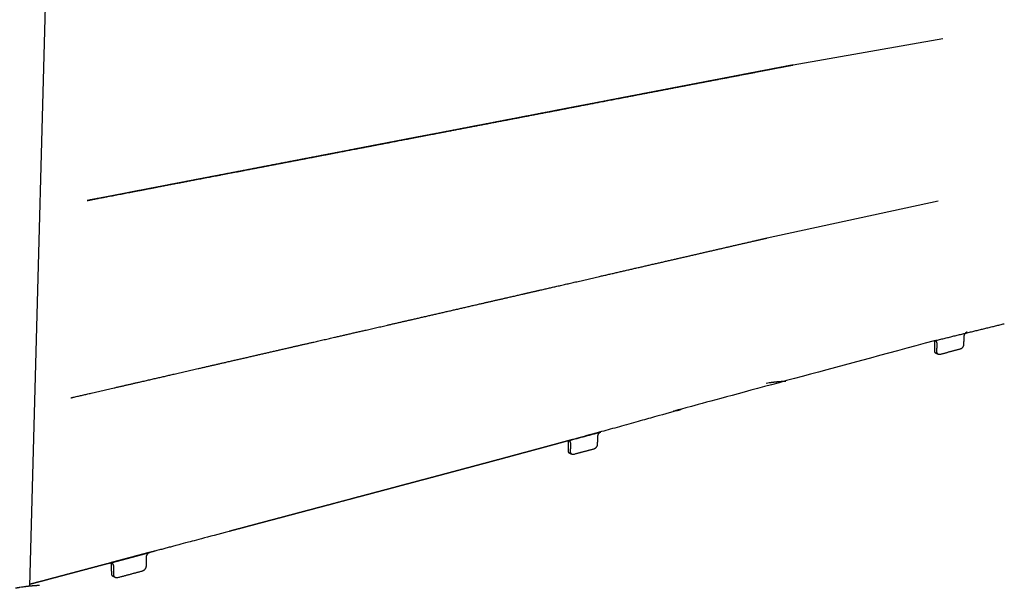
# Model space of a CAD drawing. Units: millimetres. Extents: x 0 to 890, y 0 to 230.
# Drawn here: x 89 to 96, y 107 to 111 of the extents above; entities that cross this region are included whole.
import ezdxf

# ---------------------------------------------------------------- set-up
doc = ezdxf.new("R2010")
doc.units = ezdxf.units.MM
doc.header["$MEASUREMENT"] = 0
doc.layers.add('Crear2D$Visible', color=7, linetype='Continuous', true_color=0x000000)

msp = doc.modelspace()

# ---------------------------------------------------------------- linework, layer by layer
at = {"layer": 'Crear2D$Visible'}
for points in [[(89.3393, 107.4354), (89.4799, 112.6304)], [(94.4417, 110.9168), (95.4419, 111.0947)], [(94.2669, 109.7614), (95.4109, 110.0087)]]:
    msp.add_lwpolyline(points, dxfattribs=at)
at = {"layer": 'Crear2D$Visible', "lineweight": -3}
for points, weights, knots in [([(89.7235, 110.0116), (89.7436, 110.0154), (89.8468, 110.0353), (89.989, 110.0625), (90.1487, 110.0932), (90.2665, 110.1158), (90.3822, 110.138), (90.5339, 110.1671), (90.7195, 110.2028), (90.9382, 110.2447), (91.1543, 110.2862), (91.334, 110.3207), (91.4783, 110.3484), (91.5869, 110.3693), (91.6961, 110.3902), (91.8421, 110.4183), (92.0259, 110.4535), (92.2482, 110.4962), (92.4719, 110.5391), (92.6408, 110.5716), (92.7538, 110.5932), (92.8102, 110.6041), (92.8668, 110.6149), (92.9797, 110.6366), (93.1118, 110.662), (93.2625, 110.6909), (93.375, 110.7125), (93.487, 110.734), (93.5981, 110.7553), (93.7084, 110.7765), (93.8176, 110.7974), (93.9256, 110.8182), (94.0322, 110.8386), (94.1374, 110.8588), (94.2407, 110.8786), (94.3418, 110.8981), (94.4075, 110.9107), (94.4399, 110.9169)], [1948.66042483, 1949.65896188, 1954.80908346, 1961.95002749, 1970.03519662, 1976.03644033, 1981.97173305, 1989.80480691, 1999.47769461, 2010.98999174, 2022.50228888, 2032.17517658, 2040.00825044, 2045.94354316, 2051.94478687, 2060.029956, 2070.29089166, 2082.84353357, 2095.63030313, 2105.39227204, 2111.96986487, 2115.27248941, 2118.58911331, 2125.24949221, 2133.09113089, 2142.10939283, 2148.89097658, 2155.68015885, 2162.46663384, 2169.2401073, 2175.99024922, 2182.70686756, 2189.37925587, 2195.99862739, 2202.54264851, 2208.98471708, 2213.19445156, 2215.27376529], [-131.281544, -131.281544, -131.281544, -131.281544, -129.799131, -123.61822, -120.527764, -117.437309, -114.346853, -111.256398, -105.075487, -98.894576, -92.713665, -86.532754, -83.442298, -80.351843, -77.261387, -74.170932, -67.990021, -61.80911, -55.628199, -49.447288, -47.90206, -46.356832, -44.811605, -43.266377, -37.085466, -33.99501, -30.904555, -27.814099, -24.723644, -21.633188, -18.542733, -15.452277, -12.361822, -9.271366, -6.180911, -3.090455, 0, 0, 0, 0]), ([(94.4417, 110.9168), (94.4093, 110.9106), (94.3764, 110.9043), (94.3432, 110.8979), (94.3099, 110.8915), (94.2762, 110.885), (94.2421, 110.8785), (94.208, 110.8719), (94.1736, 110.8653), (94.1389, 110.8587), (94.1041, 110.852), (94.0691, 110.8453), (94.0338, 110.8385), (93.9985, 110.8317), (93.9629, 110.8249), (93.9272, 110.818), (93.8914, 110.8112), (93.8554, 110.8043), (93.8192, 110.7973), (93.783, 110.7904), (93.7466, 110.7834), (93.7101, 110.7764), (93.6734, 110.7693), (93.6367, 110.7623), (93.5998, 110.7552), (93.5629, 110.7481), (93.5258, 110.741), (93.4887, 110.7339), (93.4515, 110.7267), (93.4141, 110.7196), (93.3768, 110.7124), (93.3393, 110.7052), (93.3018, 110.698), (93.2643, 110.6908), (93.2267, 110.6836), (93.1891, 110.6763), (93.1514, 110.6691), (93.0759, 110.6546), (93.0004, 110.6401), (92.9251, 110.6257), (92.9062, 110.622), (92.8874, 110.6184), (92.8685, 110.6148), (92.8497, 110.6112), (92.8308, 110.6076), (92.812, 110.604), (92.7932, 110.6003), (92.7743, 110.5967), (92.7555, 110.5931), (92.7367, 110.5895), (92.7179, 110.5859), (92.6992, 110.5823), (92.6238, 110.5678), (92.5489, 110.5535), (92.4742, 110.5391), (92.3993, 110.5247), (92.3247, 110.5104), (92.2506, 110.4962), (92.1761, 110.4819), (92.102, 110.4677), (92.0283, 110.4535), (91.9543, 110.4393), (91.8807, 110.4252), (91.8076, 110.4112), (91.771, 110.4041), (91.7344, 110.3971), (91.698, 110.3901), (91.6615, 110.3831), (91.6251, 110.3761), (91.5888, 110.3692), (91.5525, 110.3622), (91.5163, 110.3552), (91.4802, 110.3483), (91.444, 110.3414), (91.408, 110.3345), (91.372, 110.3276), (91.2999, 110.3137), (91.2281, 110.2999), (91.1563, 110.2861), (91.0842, 110.2723), (91.0122, 110.2585), (90.9398, 110.2446), (90.8672, 110.2306), (90.7944, 110.2167), (90.7209, 110.2026), (90.6472, 110.1884), (90.5728, 110.1741), (90.4976, 110.1597), (90.4599, 110.1524), (90.4219, 110.1452), (90.3837, 110.1378), (90.3454, 110.1305), (90.3068, 110.1231), (90.2679, 110.1156), (90.229, 110.1081), (90.1897, 110.1006), (90.1502, 110.093), (90.1106, 110.0854), (90.0707, 110.0777), (90.0305, 110.07), (89.9499, 110.0546), (89.8681, 110.0389), (89.7852, 110.0229), (89.7647, 110.019), (89.7442, 110.0151), (89.7235, 110.0111)], [2215.14835856, 2213.06904483, 2210.96417759, 2208.83806587, 2206.71195416, 2204.56459797, 2202.40024969, 2200.2359014, 2198.05456103, 2195.86066225, 2193.66676348, 2191.46030631, 2189.245013, 2187.0297197, 2184.80559026, 2182.57408915, 2180.34258805, 2178.10371526, 2175.85925522, 2173.61479518, 2171.36474787, 2169.11081197, 2166.85687608, 2164.59905159, 2162.33906019, 2160.07906878, 2157.81691045, 2155.5543009, 2153.29169136, 2151.0286306, 2148.76683626, 2146.50504193, 2144.24451401, 2141.98696731, 2139.72942061, 2137.47485513, 2135.22498874, 2130.72525596, 2126.24431958, 2121.79593022, 2120.68383288, 2119.57376973, 2118.4659675, 2117.35816528, 2116.25262398, 2115.14941591, 2114.04620783, 2112.94533299, 2111.84676283, 2110.74819267, 2109.6519272, 2108.55798218, 2104.1822021, 2099.84354925, 2095.54309456, 2091.24263988, 2086.98038336, 2082.75714811, 2078.53391287, 2074.3496989, 2070.20540478, 2066.06111066, 2061.9567364, 2057.89355527, 2055.8619647, 2053.84067242, 2051.82981899, 2049.81896557, 2047.818551, 2045.82912826, 2043.83970552, 2041.86127461, 2039.89292493, 2037.92457524, 2035.96630678, 2034.01593529, 2030.11519231, 2026.24603723, 2022.3927435, 2018.53944977, 2014.70201739, 2010.86458501, 2007.02715263, 2003.18972026, 1999.33642653, 1995.4831328, 1991.61397772, 1987.71323474, 1985.76286325, 1983.80459478, 1981.8362451, 1979.86789541, 1977.8894645, 1975.90004177, 1973.91061903, 1971.91020446, 1969.89935103, 1967.8884976, 1965.86720532, 1963.83561476, 1959.77243363, 1955.66805936, 1951.52376524, 1950.50242126, 1949.47865272, 1948.45247307], [0, 0, 0, 0, 9.115244, 9.115244, 9.115244, 18.414695, 18.414695, 18.414695, 27.861156, 27.861156, 27.861156, 37.417488, 37.417488, 37.417488, 47.053665, 47.053665, 47.053665, 56.75327, 56.75327, 56.75327, 66.501424, 66.501424, 66.501424, 76.283247, 76.283247, 76.283247, 86.08386, 86.08386, 86.08386, 95.88838, 95.88838, 95.88838, 105.681928, 105.681928, 105.681928, 115.449634, 115.449634, 115.449634, 134.847964, 134.847964, 134.847964, 139.658109, 139.658109, 139.658109, 144.448881, 144.448881, 144.448881, 149.219577, 149.219577, 149.219577, 153.970234, 153.970234, 153.970234, 172.770292, 172.770292, 172.770292, 191.239644, 191.239644, 191.239644, 209.370688, 209.370688, 209.370688, 227.155205, 227.155205, 227.155205, 235.914297, 235.914297, 235.914297, 244.582319, 244.582319, 244.582319, 253.157189, 253.157189, 253.157189, 261.646525, 261.646525, 261.646525, 278.436273, 278.436273, 278.436273, 295.088745, 295.088745, 295.088745, 311.741217, 311.741217, 311.741217, 328.530965, 328.530965, 328.530965, 337.0203, 337.0203, 337.0203, 345.59517, 345.59517, 345.59517, 354.263193, 354.263193, 354.263193, 363.022284, 363.022284, 363.022284, 380.806801, 380.806801, 380.806801, 385.275122, 385.275122, 385.275122, 385.275122]), ([(89.6137, 108.6937), (89.6335, 108.6983), (89.7351, 108.7216), (89.8752, 108.7537), (90.0326, 108.7898), (90.1486, 108.8164), (90.2626, 108.8426), (90.412, 108.8769), (90.595, 108.9189), (90.8105, 108.9683), (91.0236, 109.0172), (91.2008, 109.0579), (91.3431, 109.0905), (91.4502, 109.1151), (91.5579, 109.1398), (91.7019, 109.1728), (91.8832, 109.2144), (92.1025, 109.2647), (92.3233, 109.3154), (92.49, 109.3537), (92.6015, 109.3792), (92.6572, 109.392), (92.713, 109.4048), (92.8246, 109.4304), (92.955, 109.4603), (93.1038, 109.4945), (93.2149, 109.52), (93.3254, 109.5453), (93.4352, 109.5705), (93.5441, 109.5955), (93.652, 109.6203), (93.7587, 109.6447), (93.864, 109.6689), (93.9679, 109.6928), (94.07, 109.7162), (94.1699, 109.7391), (94.2349, 109.754), (94.2669, 109.7614)], [1977.34406749, 1978.34251612, 1983.49254882, 1990.63340608, 1998.7185752, 2004.71981892, 2010.65511163, 2018.48818549, 2028.1610732, 2039.67337033, 2051.18566746, 2060.85855517, 2068.69162902, 2074.62692174, 2080.62816546, 2088.71333458, 2098.97427025, 2111.52691215, 2124.31368171, 2134.07565063, 2140.65324346, 2143.955868, 2147.27249189, 2153.93287079, 2161.77450948, 2170.79277142, 2177.57435516, 2184.36353743, 2191.15001243, 2197.92348588, 2204.6736278, 2211.39024614, 2218.06263445, 2224.68200597, 2231.2260271, 2237.66809566, 2241.87783015, 2243.95714388], [-131.281414, -131.281414, -131.281414, -131.281414, -129.799131, -123.61822, -120.527764, -117.437309, -114.346853, -111.256398, -105.075487, -98.894576, -92.713665, -86.532754, -83.442298, -80.351843, -77.261387, -74.170932, -67.990021, -61.80911, -55.628199, -49.447288, -47.90206, -46.356832, -44.811605, -43.266377, -37.085466, -33.99501, -30.904555, -27.814099, -24.723644, -21.633188, -18.542733, -15.452277, -12.361822, -9.271366, -6.180911, -3.090455, 0, 0, 0, 0]), ([(95.3842, 109.0745), (93.8928, 108.6737), (93.8607, 108.6644), (93.8286, 108.6552), (93.7956, 108.6457), (93.7627, 108.6363), (93.7297, 108.6269), (93.6961, 108.6173), (93.6624, 108.6078), (93.6287, 108.5982), (93.5945, 108.5886), (93.5603, 108.5789), (93.526, 108.5693), (93.4913, 108.5596), (93.4566, 108.5498), (93.4218, 108.5401), (93.3867, 108.5303), (93.3516, 108.5206), (93.3164, 108.5108), (93.2809, 108.5009), (93.2453, 108.4911), (93.2097, 108.4813), (93.1739, 108.4714), (93.138, 108.4615), (93.1021, 108.4517), (93.066, 108.4418), (93.0298, 108.4319), (92.9936, 108.422), (92.9573, 108.412), (92.9209, 108.4021), (92.8844, 108.3922), (92.8661, 108.3872), (92.8479, 108.3822), (92.8296, 108.3773), (92.8113, 108.3723), (92.793, 108.3673), (92.7746, 108.3624), (92.738, 108.3524), (92.7013, 108.3425), (92.6645, 108.3326), (92.6278, 108.3227), (92.5911, 108.3127), (92.5542, 108.3028), (92.5175, 108.2929), (92.4807, 108.283), (92.4438, 108.2731), (92.4255, 108.2682), (92.4071, 108.2633), (92.3887, 108.2583), (92.3703, 108.2534), (92.352, 108.2485), (92.3336, 108.2436), (92.3153, 108.2387), (92.2969, 108.2338), (92.2786, 108.2288), (92.2603, 108.224), (92.2419, 108.2191), (92.2236, 108.2141), (92.1871, 108.2044), (92.1506, 108.1946), (92.1139, 108.1849), (92.0775, 108.1752), (92.041, 108.1654), (92.0045, 108.1557), (91.9682, 108.146), (91.9318, 108.1363), (91.8954, 108.1266), (91.8592, 108.117), (91.8229, 108.1074), (91.7866, 108.0977), (91.7149, 108.0786), (91.6427, 108.0595), (91.5702, 108.0402), (91.5344, 108.0307), (91.4985, 108.0212), (91.4626, 108.0116), (91.427, 108.0021), (91.3912, 107.9927), (91.3554, 107.9831), (91.3199, 107.9737), (91.2844, 107.9643), (91.2487, 107.9548), (91.2134, 107.9454), (91.178, 107.936), (91.1425, 107.9266), (91.1074, 107.9173), (91.0722, 107.9079), (91.0369, 107.8985), (91.0019, 107.8892), (90.9668, 107.8799), (90.9317, 107.8706), (90.8968, 107.8613), (90.8618, 107.852), (90.8268, 107.8427), (90.7919, 107.8334), (90.7569, 107.8241), (90.7219, 107.8148), (90.7051, 107.8104), (90.6882, 107.8059), (90.6713, 107.8014)], [2272.6660443, 2270.57949962, 2268.49595978, 2266.41563768, 2264.28538012, 2262.15748092, 2260.03211398, 2257.86686369, 2255.70329115, 2253.54154072, 2251.34993409, 2249.15936023, 2246.96993309, 2244.75874319, 2242.54819974, 2240.33838547, 2238.11133737, 2235.88469871, 2233.65854564, 2231.41918463, 2229.17997233, 2226.94097645, 2224.69282151, 2222.44455524, 2220.19623866, 2217.94281384, 2215.68901124, 2213.43488898, 2211.17971592, 2208.92389976, 2206.66749347, 2205.54014542, 2204.41258942, 2203.28483167, 2202.1583348, 2201.03159613, 2199.9046216, 2197.65652919, 2195.40725404, 2193.15684109, 2190.91757514, 2188.67685422, 2186.43471745, 2184.20779976, 2181.97914853, 2179.74880048, 2178.64059673, 2177.53190781, 2176.42273814, 2175.31887158, 2174.21449704, 2173.10961869, 2172.01023511, 2170.91034462, 2169.80995127, 2168.71504383, 2167.61963576, 2166.52373118, 2164.34847419, 2162.17121234, 2159.99198527, 2157.83512438, 2155.67627618, 2153.51548114, 2151.37734302, 2149.2372406, 2147.09521538, 2144.9761089, 2142.85506235, 2140.73211841, 2136.55602764, 2132.37227139, 2128.18098407, 2126.12077304, 2124.05864576, 2121.99461986, 2119.95466125, 2117.9127735, 2115.86897484, 2113.84964138, 2111.82837617, 2109.80517591, 2107.80693975, 2105.80670488, 2103.80446787, 2101.82771167, 2099.84898477, 2097.86828361, 2095.91099005, 2093.95201466, 2091.99135373, 2090.04951632, 2088.10637989, 2086.16194498, 2084.23161791, 2082.30035921, 2080.36816946, 2079.44070186, 2078.51310435, 2077.58537698], [0, 0, 0, 0, 9.116919, 9.116919, 9.116919, 18.417727, 18.417727, 18.417727, 27.86528, 27.86528, 27.86528, 37.422486, 37.422486, 37.422486, 47.059356, 47.059356, 47.059356, 56.759504, 56.759504, 56.759504, 66.508078, 66.508078, 66.508078, 76.290221, 76.290221, 76.290221, 86.091073, 86.091073, 86.091073, 95.895769, 95.895769, 95.895769, 100.794914, 100.794914, 100.794914, 105.689446, 105.689446, 105.689446, 115.457234, 115.457234, 115.457234, 125.184265, 125.184265, 125.184265, 134.85567, 134.85567, 134.85567, 139.665832, 139.665832, 139.665832, 144.456601, 144.456601, 144.456601, 149.227288, 149.227288, 149.227288, 153.977944, 153.977944, 153.977944, 163.418824, 163.418824, 163.418824, 172.778035, 172.778035, 172.778035, 182.054538, 182.054538, 182.054538, 191.247386, 191.247386, 191.247386, 209.37843, 209.37843, 209.37843, 218.31461, 218.31461, 218.31461, 227.162969, 227.162969, 227.162969, 235.922042, 235.922042, 235.922042, 244.590064, 244.590064, 244.590064, 253.164934, 253.164934, 253.164934, 261.654231, 261.654231, 261.654231, 270.074871, 270.074871, 270.074871, 278.444017, 278.444017, 278.444017, 282.464376, 282.464376, 282.464376, 282.464376]), ([(94.3927, 108.8033), (94.3892, 108.8032), (94.3858, 108.803), (94.3824, 108.8029), (94.3722, 108.8024), (94.3619, 108.8018), (94.3422, 108.8003), (94.3348, 108.7997), (94.3273, 108.799), (94.3198, 108.7982), (94.3137, 108.7975), (94.3076, 108.7968), (94.3015, 108.796), (94.2972, 108.7955), (94.2929, 108.7949), (94.2611, 108.7902)], [2305.39187096, 2305.13282564, 2304.87755229, 2304.62607612, 2303.86819395, 2303.11143317, 2301.6694166, 2301.12739995, 2300.58806271, 2300.04999512, 2299.60863311, 2299.17389159, 2298.74576539, 2298.44170725, 2298.13425413, 2295.91020323], [0, 0, 0, 0, 1.302805, 1.302805, 1.302805, 6.359154, 6.359154, 6.359154, 9.152991, 9.152991, 9.152991, 11.418582, 11.418582, 11.418582, 13.029372, 13.029372, 13.029372, 13.029372]), ([(90.6713, 107.8014), (90.3735, 107.7223), (90.3362, 107.7123), (90.2987, 107.7024), (90.2266, 107.6832), (90.1543, 107.664), (90.0818, 107.6448), (90.045, 107.635), (90.0081, 107.6252), (89.9712, 107.6154), (89.9337, 107.6054), (89.8963, 107.5955), (89.8588, 107.5855), (89.8207, 107.5754), (89.7826, 107.5653), (89.7445, 107.5551), (89.7058, 107.5449), (89.6671, 107.5346), (89.6283, 107.5243), (89.589, 107.5138), (89.5497, 107.5034), (89.5103, 107.4929), (89.4703, 107.4823), (89.4303, 107.4717), (89.3903, 107.461), (89.3734, 107.4565), (89.3565, 107.4521), (89.3396, 107.4476)], [2063.36879571, 2061.34939492, 2059.33040454, 2057.31182492, 2053.43297252, 2049.55856958, 2045.68861825, 2043.72793515, 2041.76893823, 2039.81162774, 2037.83091814, 2035.85218535, 2033.87542961, 2031.87319379, 2029.87296788, 2027.87475209, 2025.85157222, 2023.83033882, 2021.81105208, 2019.76730084, 2017.72546918, 2015.68555186, 2013.62156842, 2011.55946872, 2009.4992477, 2008.631471, 2007.76401585, 2006.89688188], [302.998051, 302.998051, 302.998051, 302.998051, 311.748961, 311.748961, 311.748961, 328.53871, 328.53871, 328.53871, 337.028045, 337.028045, 337.028045, 345.602915, 345.602915, 345.602915, 354.270937, 354.270937, 354.270937, 363.03001, 363.03001, 363.03001, 371.878369, 371.878369, 371.878369, 380.814546, 380.814546, 380.814546, 384.571714, 384.571714, 384.571714, 384.571714]), ([(90.1405, 107.6611), (90.1224, 107.6563), (90.1043, 107.6515), (90.0861, 107.6466), (90.051, 107.6373), (90.0159, 107.628), (89.9807, 107.6186), (89.9472, 107.6097), (89.9136, 107.6008), (89.88, 107.5919)], [2077.58537698, 2076.58978366, 2075.5940408, 2074.59814848, 2072.67895304, 2070.75957064, 2068.84000192, 2067.01593205, 2065.19219657, 2063.36879571], [282.464376, 282.464376, 282.464376, 282.464376, 286.778836, 286.778836, 286.778836, 295.096491, 295.096491, 295.096491, 302.998051, 302.998051, 302.998051, 302.998051]), ([(89.2737, 107.4268), (89.2525, 107.4232), (89.2485, 107.4224), (89.2445, 107.4217), (89.2445, 107.4217), (89.2444, 107.4216), (89.2443, 107.4216), (89.2441, 107.4216), (89.2439, 107.4216), (89.2437, 107.4215)], [2295.91020323, 2294.44998874, 2294.17094564, 2293.90063022, 2293.89446635, 2293.88830271, 2293.8821393, 2293.86885437, 2293.85568514, 2293.84263168], [13.029372, 13.029372, 13.029372, 13.029372, 15.753865, 15.753865, 15.753865, 15.814131, 15.814131, 15.814131, 15.941797, 15.941797, 15.941797, 15.941797]), ([(89.4053, 107.4398), (89.4018, 107.4397), (89.3984, 107.4396), (89.395, 107.4395), (89.3848, 107.439), (89.3745, 107.4384), (89.3548, 107.4369), (89.3474, 107.4362), (89.3399, 107.4355), (89.3324, 107.4347), (89.3263, 107.4341), (89.3202, 107.4334), (89.3141, 107.4326), (89.3098, 107.4321), (89.3055, 107.4315), (89.2737, 107.4268)], [2305.39187096, 2305.13282564, 2304.87755229, 2304.62607612, 2303.86819395, 2303.11143317, 2301.6694166, 2301.12739995, 2300.58806271, 2300.04999512, 2299.60863311, 2299.17389159, 2298.74576539, 2298.44170725, 2298.13425413, 2295.91020323], [0, 0, 0, 0, 1.302805, 1.302805, 1.302805, 6.359154, 6.359154, 6.359154, 9.152991, 9.152991, 9.152991, 11.418582, 11.418582, 11.418582, 13.029372, 13.029372, 13.029372, 13.029372])]:
    msp.add_rational_spline(points, weights, degree=3, knots=knots, dxfattribs=at)
for points, weights in [([(95.3827, 109.0741), (95.6181, 109.1318), (95.852, 109.189)], [2269.40426045, 2276.6731911, 2283.94212175]), ([(95.5814, 109.1006), (95.581, 109.086), (95.5799, 109.0514)], [2048.82068979, 2049.12232719, 2049.83528946]), ([(95.6031, 109.1327), (95.5823, 109.1271), (95.5814, 109.1006)], [2049.5147016, 1448.34720237, 2048.82068979]), ([(95.3842, 109.0745), (95.3835, 109.0743), (95.3827, 109.0741)], [1980.66760764, 2007.11989312, 2036.4690293]), ([(95.3923, 109.0738), (95.3885, 109.0752), (95.3842, 109.0745)], [1782.10222896, 1841.01280903, 1980.66760764]), ([(95.3886, 109.0586), (95.3889, 109.0684), (95.3842, 109.0745)], [2039.15745822, 1771.25872078, 1743.17599064]), ([(95.3872, 109.0093), (95.3882, 109.044), (95.3886, 109.0586)], [2040.17205789, 2039.45909562, 2039.15745822]), ([(95.4031, 109.053), (95.4036, 109.0694), (95.3923, 109.0738)], [2038.25990745, 1625.73162024, 1782.10222896]), ([(95.4016, 109.0037), (95.4026, 109.0384), (95.4031, 109.053)], [2039.27450713, 2038.56154485, 2038.25990745]), ([(95.5799, 109.0514), (95.5791, 109.0249), (95.5582, 109.0193)], [2049.83528946, 1449.84023431, 2049.14127765]), ([(95.3979, 108.9887), (95.3867, 108.9931), (95.3872, 109.0093)], [1784.87085984, 1629.03067246, 2040.17205789]), ([(95.4124, 108.983), (95.4052, 108.9859), (95.3979, 108.9887)], [1784.08607262, 1784.47846623, 1784.87085984]), ([(95.4124, 108.983), (95.4012, 108.9874), (95.4016, 109.0037)], [1784.08607262, 1628.31411619, 2039.27450713]), ([(95.4219, 108.9827), (95.4168, 108.9813), (95.4124, 108.983)], [2041.06538528, 1854.5660244, 1784.08607262]), ([(95.5582, 109.0193), (95.4902, 109.001), (95.4219, 108.9827)], [2049.14127765, 2045.10333146, 2041.06538528]), ([(92.9348, 108.4065), (93.0453, 108.4359), (93.1552, 108.4651)], [2269.40426045, 2276.6731911, 2283.94212175]), ([(93.1552, 108.4651), (93.1343, 108.4595), (93.1335, 108.4329)], [2049.5147016, 1448.34720237, 2048.82068979]), ([(92.9363, 108.4068), (92.9355, 108.4067), (92.9348, 108.4065)], [1980.66760764, 2007.11989312, 2036.4690293]), ([(92.9407, 108.391), (92.941, 108.4008), (92.9362, 108.4069)], [2039.15745822, 1771.25872078, 1743.17599064]), ([(92.9443, 108.4061), (92.9406, 108.4076), (92.9363, 108.4068)], [1782.10222896, 1841.01280903, 1980.66760764]), ([(92.9393, 108.3417), (92.9403, 108.3763), (92.9407, 108.391)], [2040.17205789, 2039.45909562, 2039.15745822]), ([(92.9551, 108.3854), (92.9556, 108.4018), (92.9443, 108.4061)], [2038.25990745, 1625.73162024, 1782.10222896]), ([(92.9537, 108.3361), (92.9547, 108.3707), (92.9551, 108.3854)], [2039.27450713, 2038.56154485, 2038.25990745]), ([(93.132, 108.3838), (93.1311, 108.3573), (93.1103, 108.3517)], [2049.83528946, 1449.84023431, 2049.14127765]), ([(93.1335, 108.4329), (93.133, 108.4183), (93.132, 108.3838)], [2048.82068979, 2049.12232719, 2049.83528946]), ([(92.95, 108.3211), (92.9388, 108.3254), (92.9393, 108.3417)], [1784.87085984, 1629.03067246, 2040.17205789]), ([(92.9644, 108.3154), (92.9572, 108.3182), (92.95, 108.3211)], [1784.08607262, 1784.47846623, 1784.87085984]), ([(92.9644, 108.3154), (92.9532, 108.3198), (92.9537, 108.3361)], [1784.08607262, 1628.31411619, 2039.27450713]), ([(92.974, 108.3151), (92.9689, 108.3137), (92.9644, 108.3154)], [2041.06538528, 1854.5660244, 1784.08607262]), ([(93.1103, 108.3517), (93.0422, 108.3334), (92.974, 108.3151)], [2049.14127765, 2045.10333146, 2041.06538528]), ([(89.8752, 107.5899), (90.0088, 107.6254), (90.1415, 107.6606)], [2063.73742356, 2071.00635421, 2078.27528486]), ([(90.1415, 107.6606), (90.1163, 107.6539), (90.1164, 107.625)], [1864.95783309, 1317.84578913, 1864.26382128]), ([(90.1405, 107.6611), (90.141, 107.6609), (90.1415, 107.6606)], [1865.02160943, 1864.98972126, 1864.95783309]), ([(89.8742, 107.5903), (89.8747, 107.5901), (89.8752, 107.5899)], [1851.97601625, 1851.94408852, 1851.91216079]), ([(89.8812, 107.5907), (89.8782, 107.5907), (89.8752, 107.5899)], [1706.74970407, 1765.52852821, 1851.91216079]), ([(89.8867, 107.5742), (89.8866, 107.5842), (89.8812, 107.5907)], [1854.60058971, 1622.64569379, 1588.32014656]), ([(89.889, 107.5889), (89.8854, 107.5906), (89.8812, 107.5907)], [1599.6600603, 1629.1456485, 1706.74970407]), ([(89.9009, 107.5676), (89.9008, 107.5835), (89.889, 107.5889)], [1853.70303894, 1511.47458459, 1599.6600603]), ([(90.1164, 107.625), (90.1165, 107.6091), (90.1166, 107.5715)], [1864.26382128, 1864.56545868, 1865.27842096]), ([(89.887, 107.5204), (89.8868, 107.5582), (89.8867, 107.5742)], [1855.61518939, 1854.90222711, 1854.60058971]), ([(89.8988, 107.4992), (89.8871, 107.5046), (89.887, 107.5204)], [1602.4742305, 1514.71559201, 1855.61518939]), ([(89.9012, 107.5138), (89.901, 107.5516), (89.9009, 107.5676)], [1854.71763862, 1854.00467634, 1853.70303894]), ([(89.913, 107.4925), (89.9013, 107.498), (89.9012, 107.5138)], [1601.69955157, 1513.98305022, 1854.71763862]), ([(90.0915, 107.5358), (90.0093, 107.5138), (89.9268, 107.4916)], [1864.58440914, 1860.54646296, 1856.50851677]), ([(90.1166, 107.5715), (90.1167, 107.5426), (90.0915, 107.5358)], [1865.27842096, 1319.33882107, 1864.58440914]), ([(89.913, 107.4925), (89.9059, 107.4959), (89.8988, 107.4992)], [1601.69955157, 1602.08689104, 1602.4742305]), ([(89.9268, 107.4916), (89.9193, 107.4896), (89.913, 107.4925)], [1856.50851677, 1653.72990953, 1601.69955157])]:
    msp.add_rational_spline(points, weights, degree=2, dxfattribs=at)

doc.saveas('drawing.dxf')
